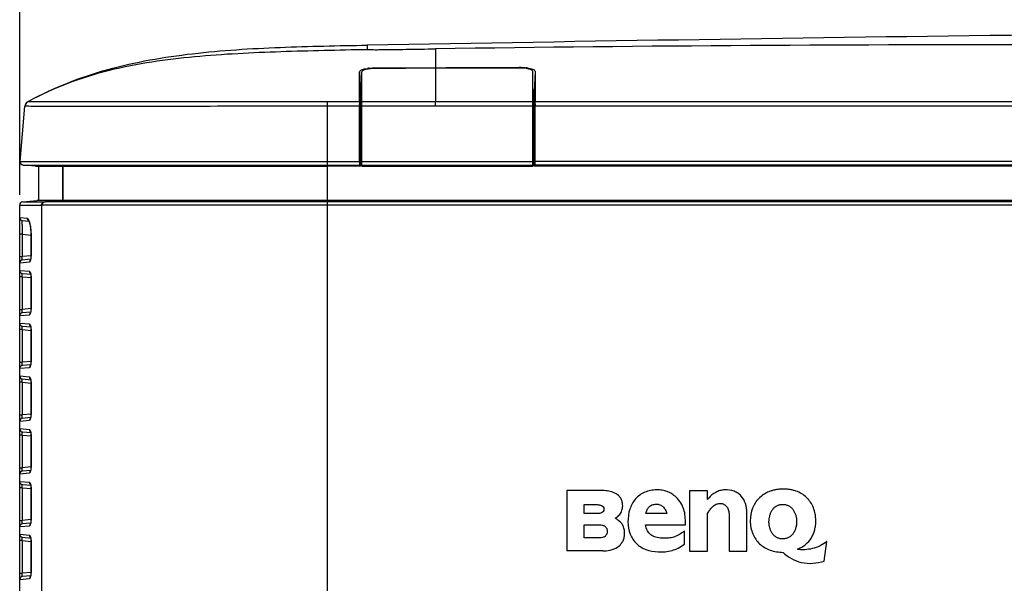
# Model space of a CAD drawing. Units: millimetres. Extents: x 0 to 2378, y 0 to 1682.
# Drawn here: x 599 to 743, y 860 to 942 of the extents above; entities that cross this region are included whole.
import ezdxf

# ---------------------------------------------------------------- set-up
doc = ezdxf.new("R2010")
doc.units = ezdxf.units.MM
doc.header["$LTSCALE"] = 130.79
doc.layers.get('0').update_dxf_attribs({"linetype": 'CONTINUOUS'})
doc.layers.add('7_ALL_FEATURES', color=7, linetype='CONTINUOUS')
doc.styles.get("Standard").update_dxf_attribs({"font": 'txt', "width": 0.8})
doc.dimstyles.new('DIMSTYLE_2', dxfattribs={"dimtxt": 15, "dimasz": 10, "dimexe": 1.5, "dimexo": 1.5, "dimgap": 3.75, "dimtad": 1, "dimdec": 0, "dimzin": 0, "dimdsep": 46, "dimtxsty": 'STANDARD', "dimblk": '_FILLED', "dimblk1": '_FILLED', "dimblk2": '_FILLED', "dimcen": 0.09, "dimadec": 0, "dimazin": 0, "dimtp": 0.8, "dimtm": 0.8, "dimtfac": 1, "dimtdec": 0, "dimtofl": 0, "dimtmove": 0, "dimatfit": 3, "dimldrblk": '_FILLED', "dimfxl": 1, "dimtolj": 1, "dimtzin": 0, "dimarcsym": 0})

# ---------------------------------------------------------------- blocks, each defined once
blk = doc.blocks.new('_FILLED')
at = {"color": 0, "linetype": 'BYBLOCK'}
blk.add_solid([(0, 0), (-1, 0.0375), (-1, -0.0375)], dxfattribs=at)
blk = doc.blocks.new('*D1')
at = {"color": 2, "linetype": 'CONTINUOUS'}
for p, q in [((599.06, 916.84), (599.06, 1007.98)), ((1089.06, 916.84), (1089.06, 1007.98)), ((599.06, 1006.48), (844.06, 1006.48)), ((1089.06, 1006.48), (844.06, 1006.48))]:
    blk.add_line(p, q, dxfattribs=at)
at = {"color": 2, "linetype": 'CONTINUOUS', "xscale": 10, "yscale": 10, "zscale": 10, "rotation": 180}
blk.add_blockref('_FILLED', (599.06, 1006.48), dxfattribs=at)
at = {"color": 2, "linetype": 'CONTINUOUS', "xscale": 10, "yscale": 10, "zscale": 10}
blk.add_blockref('_FILLED', (1089.06, 1006.48), dxfattribs=at)
at = {"color": 2, "linetype": 'CONTINUOUS', "insert": (844.06, 1025.23), "char_height": 15, "width": 36, "attachment_point": 2, "line_spacing_factor": 0.9}
blk.add_mtext('490', dxfattribs=at)

msp = doc.modelspace()

# ---------------------------------------------------------------- linework, layer by layer
at = {"color": 7, "linetype": 'CONTINUOUS'}
for p, q in [((649.86, 938.72), (649.86, 938.11)), ((659.86, 938.18), (659.86, 935.43)), ((648.71, 934.8), (648.86, 931.89)), ((648.71, 930.43), (648.71, 934.8)), ((649.06, 921.04), (649.06, 934.8)), ((651.06, 935.4), (651.06, 935.32)), ((672.06, 935.38), (659.86, 935.35)), ((659.86, 935.35), (659.86, 933.15)), ((672.06, 935.47), (672.06, 935.38)), ((674.06, 921.04), (674.06, 934.86)), ((674.41, 934.86), (674.26, 931.94)), ((674.41, 934.86), (674.41, 930.43)), ((659.86, 933.15), (659.86, 931.39)), ((648.86, 931.89), (648.86, 921.04)), ((659.86, 931.39), (659.86, 930.71)), ((674.26, 929.33), (674.26, 931.94)), ((599.12, 921.74), (599.83, 929.8)), ((599.85, 929.8), (599.83, 929.8)), ((600.46, 930.56), (600.23, 930.43)), ((600.31, 930.48), (600.23, 930.43)), ((600.23, 930.43), (600.23, 930.43)), ((600.23, 930.43), (600.23, 930.43)), ((638.66, 930.43), (637.46, 930.43)), ((644.06, 930.43), (638.66, 930.43)), ((644.06, 929.8), (644.06, 930.43)), ((644.06, 921.04), (644.06, 929.8)), ((648.71, 930.15), (648.86, 928.21)), ((648.71, 921.74), (648.71, 929.8)), ((659.86, 930.43), (649.06, 930.43)), ((659.86, 930.71), (659.86, 930.43)), ((659.86, 929.8), (659.86, 930.43)), ((674.06, 930.43), (659.86, 930.43)), ((674.06, 929.8), (659.86, 929.8)), ((674.4, 930.15), (674.26, 928.21)), ((674.41, 921.74), (674.41, 929.8)), ((844.06, 929.8), (674.41, 929.8)), ((674.26, 928.21), (674.26, 929.33)), ((674.26, 921.04), (674.26, 928.21)), ((599.12, 921.74), (600.95, 921.74)), ((599.58, 921.2), (602.88, 921.2)), ((600.95, 921.74), (602.04, 921.74)), ((602.04, 921.74), (605.28, 921.74)), ((602.88, 921.2), (648.74, 921.2)), ((605.28, 921.74), (606.06, 921.74)), ((606.06, 921.74), (606.9, 921.74)), ((606.9, 921.74), (648.71, 921.74)), ((648.86, 921.04), (648.74, 921.2)), ((649.06, 921.74), (674.06, 921.74)), ((649.06, 921.2), (674.06, 921.2)), ((674.26, 921.04), (674.38, 921.2)), ((906.29, 921.2), (674.38, 921.2)), ((906.29, 921.74), (674.41, 921.74)), ((648.86, 921.04), (644.06, 921.04)), ((649.06, 921.04), (674.06, 921.04)), ((907.62, 921.04), (674.26, 921.04))]:
    msp.add_line(p, q, dxfattribs=at)
for centre, radius, start, end in [((650.88, 928.28), 7.11, 95.8239, 97.9709), ((672.08, 925.79), 9.67, 88.2051, 90.1388), ((672.34, 928.97), 6.48, 81.3282, 83.9531), ((600.62, 929.74), 0.8, 119.3708, 174.3472), ((600.62, 929.74), 0.8, 119.454, 175), ((600.62, 929.73), 0.8, 119.3481, 174.9999), ((620.22, 894.96), 40.71, 119.1095, 119.402), ((622.15, 891.62), 44.58, 119.186, 119.4539), ((654.39, 930.43), 5.68, 179.9432, 181.6688), ((656.94, 930.51), 8.23, 181.7616, 182.5568), ((659.86, 929.76), 11.16, 177.9902, 178.5395), ((653.57, 929.92), 4.86, 178.5528, 179.9498), ((652.35, 929.92), 3.64, 179.9737, 181.6691), ((599.62, 921.7), 0.5, 175, 264.9321)]:
    msp.add_arc(centre, radius, start, end, dxfattribs=at)
for centre, major_axis, start_param, end_param in [((648.74, 921.7), (-0.003, 0.5), 1.483159, 3.05277), ((674.38, 921.7), (0.003, 0.5), 3.230415, 4.800026)]:
    msp.add_ellipse(centre, major_axis=major_axis, ratio=0.064967, start_param=start_param, end_param=end_param, dxfattribs=at)
for points in [[(844.06, 940.8), (779.32, 940.8), (714.59, 939.85), (649.86, 938.72)], [(844.06, 938.72), (782.66, 938.72), (721.26, 939.11), (659.86, 938.18)], [(649.43, 935.24), (649.58, 935.27), (649.74, 935.3), (649.89, 935.32)], [(650.16, 935.35), (650.46, 935.38), (650.76, 935.4), (651.06, 935.4)], [(651.06, 935.4), (653.99, 935.41), (656.93, 935.42), (659.86, 935.43)], [(659.86, 935.35), (656.93, 935.34), (653.99, 935.33), (651.06, 935.32)], [(659.86, 935.43), (663.93, 935.44), (667.99, 935.46), (672.06, 935.47)], [(672.39, 935.46), (672.6, 935.45), (672.81, 935.44), (673.02, 935.42)], [(648.71, 930.43), (647.16, 930.43), (645.61, 930.43), (644.06, 930.43)], [(648.71, 929.8), (647.16, 929.8), (645.61, 929.8), (644.06, 929.8)], [(659.86, 929.8), (656.26, 929.8), (652.66, 929.8), (649.06, 929.8)], [(674.4, 930.15), (674.41, 930.22), (674.41, 930.29), (674.41, 930.36)], [(844.06, 930.43), (787.51, 930.43), (730.96, 930.43), (674.41, 930.43)], [(674.41, 929.8), (674.41, 929.88), (674.41, 929.96), (674.41, 930.04)]]:
    msp.add_open_spline(points, degree=3, dxfattribs=at)
for points, knots in [([(600.41, 930.53), (604.03, 932.55), (611.9, 935.59), (624.39, 937.71), (637.1, 938.49), (645.62, 938.65), (649.86, 938.72)], [0, 0, 0, 0, 0.245355, 0.494759, 0.748496, 1, 1, 1, 1]), ([(600.41, 930.53), (604.08, 932.58), (612.09, 935.5), (624.62, 937.26), (637.24, 937.85), (645.65, 938.03), (649.86, 938.11)], [0, 0, 0, 0, 0.24954, 0.499557, 0.749767, 1, 1, 1, 1]), ([(649.86, 938.11), (649.86, 938.05), (650.07, 938.09), (650.26, 938.06), (650.61, 938.07), (651.09, 938.06), (652.08, 938.07), (653.59, 938.09), (656.31, 938.13), (658.43, 938.16), (659.86, 938.18)], [0, 0, 0, 0, 0.017708, 0.036567, 0.068202, 0.116933, 0.184047, 0.363137, 0.571296, 1, 1, 1, 1]), ([(648.71, 934.8), (648.71, 934.91), (648.99, 935.13), (649.25, 935.19), (649.43, 935.24)], [0, 0, 0, 0, 0.379233, 1, 1, 1, 1]), ([(651.06, 935.32), (650.58, 935.32), (649.94, 935.26), (649.27, 935.07), (649.06, 934.88), (649.06, 934.8)], [0, 0, 0, 0, 0.669601, 0.883289, 1, 1, 1, 1]), ([(674.06, 934.86), (674.06, 934.94), (673.86, 935.14), (673.18, 935.33), (672.54, 935.38), (672.06, 935.38)], [0, 0, 0, 0, 0.118251, 0.331727, 1, 1, 1, 1]), ([(673.31, 935.38), (673.56, 935.34), (673.93, 935.27), (674.33, 935.08), (674.39, 934.94)], [0, 0, 0, 0, 0.622009, 1, 1, 1, 1]), ([(674.39, 934.94), (674.4, 934.93), (674.41, 934.9), (674.41, 934.87), (674.41, 934.86)], [0, 0, 0, 0, 0.507056, 1, 1, 1, 1]), ([(649.06, 932.14), (649.03, 932.13), (648.94, 932.07), (648.86, 931.96), (648.86, 931.89)], [0, 0, 0, 0, 0.320912, 1, 1, 1, 1]), ([(674.26, 931.94), (674.26, 932.02), (674.18, 932.12), (674.09, 932.18), (674.06, 932.2)], [0, 0, 0, 0, 0.679778, 1, 1, 1, 1]), ([(644.06, 929.8), (638.35, 929.8), (627.54, 929.79), (613.55, 929.74), (604.53, 929.79), (600.59, 929.77), (599.85, 929.8)], [0, 0, 0, 0, 0.387664, 0.732994, 0.949301, 1, 1, 1, 1]), ([(637.46, 930.43), (634.71, 930.43), (629.3, 930.43), (621.5, 930.42), (614.45, 930.42), (609.25, 930.42), (605.79, 930.42), (603.83, 930.42), (602.36, 930.43), (601.35, 930.42), (600.78, 930.44), (600.49, 930.42), (600.36, 930.45), (600.26, 930.4), (600.23, 930.43)], [0, 0, 0, 0, 0.221267, 0.435922, 0.629066, 0.789489, 0.854754, 0.90795, 0.947254, 0.973371, 0.988899, 0.993589, 0.996705, 1, 1, 1, 1]), ([(674.41, 930.04), (674.41, 930.06), (674.41, 930.08), (674.4, 930.11), (674.4, 930.12)], [0, 0, 0, 0, 0.537945, 1, 1, 1, 1]), ([(674.41, 930.36), (674.41, 930.36), (674.41, 930.37), (674.41, 930.39), (674.41, 930.39)], [0, 0, 0, 0, 0.686977, 1, 1, 1, 1])]:
    msp.add_open_spline(points, degree=3, knots=knots, dxfattribs=at)
at = {"layer": '7_ALL_FEATURES', "color": 7, "linetype": 'CONTINUOUS'}
for p, q in [((649.06, 928.12), (648.86, 928.12)), ((674.26, 928.12), (674.06, 928.12)), ((601.37, 921.04), (599.58, 921.2)), ((649.06, 922.42), (648.86, 922.42)), ((649.06, 922.12), (648.86, 922.12)), ((674.26, 922.42), (674.06, 922.42)), ((674.26, 922.12), (674.06, 922.12)), ((601.37, 921.04), (644.06, 921.04)), ((601.86, 916.02), (601.86, 921.04)), ((605.31, 921.04), (605.31, 916.02)), ((605.41, 916.02), (605.41, 921.04)), ((644.06, 817.24), (644.06, 921.04)), ((599.52, 915.84), (601.56, 916.02)), ((599.52, 915.84), (601.06, 915.84)), ((601.06, 915.84), (602.74, 915.84)), ((903.43, 916.02), (601.56, 916.02)), ((602.82, 915.85), (602.74, 915.84)), ((603.48, 915.9), (602.82, 915.85)), ((602.82, 915.84), (603.57, 915.9)), ((605.97, 915.84), (602.82, 915.84)), ((604.23, 915.96), (603.48, 915.9)), ((603.57, 915.9), (604.32, 915.96)), ((604.98, 916.02), (604.23, 915.96)), ((604.32, 915.96), (604.98, 916.01)), ((604.98, 916.01), (605.08, 916.02)), ((901.64, 915.84), (605.97, 915.84)), ((599.06, 821.58), (599.06, 915.34)), ((599.06, 915.34), (600.59, 915.34)), ((600.59, 915.34), (602.24, 915.34)), ((602.24, 915.34), (602.24, 821.57)), ((602.32, 821.57), (602.32, 915.34)), ((602.82, 915.34), (602.32, 915.34)), ((901.64, 915.34), (602.82, 915.34)), ((600.19, 913.38), (599.06, 913.48)), ((599.42, 913.08), (600.41, 912.99)), ((600.45, 912.92), (600.54, 912.62)), ((600.54, 912.62), (600.64, 912.16)), ((599.42, 911.08), (599.06, 911.08)), ((599.42, 911.08), (599.42, 907.82)), ((599.42, 911.08), (600.73, 910.97)), ((600.73, 910.94), (600.73, 907.96)), ((600.74, 910.94), (600.73, 910.94)), ((600.74, 907.96), (600.74, 910.94)), ((599.06, 907.82), (599.42, 907.82)), ((599.06, 906.92), (600.51, 907.05)), ((600.73, 907.93), (599.42, 907.82)), ((600.67, 907.43), (599.42, 907.32)), ((600.65, 907.34), (600.64, 907.32)), ((600.68, 907.47), (600.65, 907.34)), ((600.73, 907.96), (600.74, 907.96)), ((600.51, 905.64), (599.06, 905.76)), ((599.42, 905.37), (600.77, 905.25)), ((599.42, 904.87), (599.06, 904.87)), ((599.42, 904.87), (599.42, 900.1)), ((599.42, 904.87), (600.73, 904.75)), ((600.7, 905.13), (600.72, 904.85)), ((600.72, 904.85), (600.73, 904.72)), ((600.73, 904.72), (600.73, 900.25)), ((600.74, 904.72), (600.73, 904.72)), ((600.74, 900.25), (600.74, 904.72)), ((599.06, 900.1), (599.42, 900.1)), ((600.73, 900.22), (599.42, 900.1)), ((600.67, 899.72), (599.42, 899.61)), ((600.65, 899.63), (600.64, 899.61)), ((600.68, 899.76), (600.65, 899.63)), ((600.73, 900.25), (600.74, 900.25)), ((599.06, 899.21), (600.51, 899.33)), ((600.51, 897.93), (599.06, 898.05)), ((599.42, 897.16), (599.06, 897.16)), ((599.42, 897.65), (600.77, 897.54)), ((599.42, 897.16), (599.42, 892.39)), ((599.42, 897.16), (600.73, 897.04)), ((600.7, 897.42), (600.72, 897.14)), ((600.72, 897.14), (600.73, 897.01)), ((600.73, 897.01), (600.73, 892.54)), ((600.74, 897.01), (600.73, 897.01)), ((600.74, 892.54), (600.74, 897.01)), ((599.06, 892.39), (599.42, 892.39)), ((600.73, 892.51), (599.42, 892.39)), ((600.73, 892.54), (600.74, 892.54)), ((599.06, 891.5), (600.51, 891.62)), ((600.67, 892), (599.42, 891.9)), ((600.65, 891.92), (600.64, 891.9)), ((600.68, 892.05), (600.65, 891.92)), ((600.51, 890.22), (599.06, 890.34)), ((599.42, 889.94), (600.77, 889.83)), ((600.7, 889.71), (600.72, 889.43)), ((599.42, 889.45), (599.06, 889.45)), ((599.42, 889.45), (599.42, 884.68)), ((599.42, 889.45), (600.73, 889.33)), ((600.72, 889.43), (600.73, 889.3)), ((600.73, 889.3), (600.73, 884.83)), ((600.74, 889.3), (600.73, 889.3)), ((600.74, 884.83), (600.74, 889.3)), ((599.06, 884.68), (599.42, 884.68)), ((599.06, 883.79), (600.51, 883.91)), ((600.73, 884.8), (599.42, 884.68)), ((600.67, 884.29), (599.42, 884.18)), ((600.65, 884.21), (600.64, 884.19)), ((600.68, 884.34), (600.65, 884.21)), ((600.73, 884.83), (600.74, 884.83)), ((600.51, 882.51), (599.06, 882.63)), ((599.42, 881.74), (599.06, 881.74)), ((599.42, 882.23), (600.77, 882.12)), ((599.42, 881.74), (599.42, 876.97)), ((599.42, 881.74), (600.73, 881.62)), ((600.7, 882), (600.72, 881.72)), ((600.72, 881.72), (600.73, 881.59)), ((600.73, 881.59), (600.73, 877.12)), ((600.74, 881.59), (600.73, 881.59)), ((600.74, 877.12), (600.74, 881.59)), ((599.06, 876.97), (599.42, 876.97)), ((600.73, 877.09), (599.42, 876.97)), ((600.67, 876.58), (599.42, 876.47)), ((600.68, 876.63), (600.65, 876.5)), ((600.73, 877.12), (600.74, 877.12)), ((599.06, 876.08), (600.51, 876.2)), ((600.65, 876.5), (600.64, 876.48)), ((600.51, 874.79), (599.06, 874.92)), ((599.42, 874.02), (599.06, 874.02)), ((599.42, 874.52), (600.77, 874.4)), ((599.42, 874.02), (599.42, 869.26)), ((599.42, 874.02), (600.73, 873.91)), ((600.7, 874.28), (600.72, 874.01)), ((600.72, 874.01), (600.73, 873.88)), ((600.73, 873.88), (600.73, 869.41)), ((600.74, 873.88), (600.73, 873.88)), ((600.74, 869.41), (600.74, 873.88)), ((679.06, 873.62), (679.06, 864.81)), ((684.28, 873.62), (679.06, 873.62)), ((696.99, 873.6), (696.99, 864.79)), ((699.6, 873.6), (696.99, 873.6)), ((699.6, 872.31), (699.6, 873.6)), ((681.55, 870.27), (681.55, 871.57)), ((681.55, 871.57), (683.46, 871.57)), ((600.73, 869.38), (599.42, 869.26)), ((600.73, 869.41), (600.74, 869.41)), ((683.46, 870.27), (681.55, 870.27)), ((693.64, 870.28), (690.59, 870.28)), ((699.6, 864.79), (699.6, 870.29)), ((702.75, 870.25), (702.75, 869.98)), ((702.75, 869.98), (702.75, 864.79)), ((705.36, 864.79), (705.36, 870.39)), ((599.06, 869.26), (599.42, 869.26)), ((599.06, 868.36), (600.51, 868.49)), ((600.67, 868.87), (599.42, 868.76)), ((600.65, 868.79), (600.64, 868.77)), ((600.68, 868.91), (600.65, 868.79)), ((681.55, 866.73), (681.55, 868.62)), ((681.55, 868.62), (683.83, 868.62)), ((690.53, 868.63), (696.37, 868.63)), ((696.37, 868.63), (696.37, 868.76)), ((600.51, 867.08), (599.06, 867.21)), ((599.42, 866.81), (600.77, 866.69)), ((600.7, 866.57), (600.72, 866.3)), ((683.83, 866.73), (681.55, 866.73)), ((696.23, 865.79), (696.23, 867.68)), ((599.42, 866.31), (599.06, 866.31)), ((599.42, 866.31), (599.42, 861.55)), ((599.42, 866.31), (600.73, 866.2)), ((600.72, 866.3), (600.73, 866.17)), ((600.73, 866.17), (600.73, 861.7)), ((600.74, 866.17), (600.73, 866.17)), ((600.74, 861.7), (600.74, 866.17)), ((716.67, 863.32), (717.06, 866.18)), ((684.32, 864.81), (684.51, 864.81)), ((696.99, 864.79), (699.6, 864.79)), ((702.75, 864.79), (705.36, 864.79)), ((599.06, 861.55), (599.42, 861.55)), ((599.06, 860.65), (600.51, 860.78)), ((600.73, 861.66), (599.42, 861.55)), ((600.67, 861.16), (599.42, 861.05)), ((600.65, 861.08), (600.64, 861.06)), ((600.68, 861.2), (600.65, 861.08)), ((600.73, 861.7), (600.74, 861.7))]:
    msp.add_line(p, q, dxfattribs=at)
for points in [[(600.39, 913.04), (600.39, 913.05), (600.45, 912.92)], [(600.64, 912.16), (600.7, 911.57), (600.73, 910.94)], [(600.73, 907.96), (600.71, 907.69), (600.68, 907.47)], [(600.64, 905.35), (600.64, 905.37), (600.66, 905.31), (600.7, 905.13)], [(600.73, 900.25), (600.71, 899.97), (600.68, 899.76)], [(600.64, 897.64), (600.64, 897.65), (600.66, 897.6), (600.7, 897.42)], [(600.73, 892.54), (600.71, 892.26), (600.68, 892.05)], [(600.64, 889.93), (600.64, 889.94), (600.66, 889.89), (600.7, 889.71)], [(600.73, 884.83), (600.71, 884.55), (600.68, 884.34)], [(600.64, 882.22), (600.64, 882.23), (600.66, 882.18), (600.7, 882)], [(600.73, 877.12), (600.71, 876.84), (600.68, 876.63)], [(600.64, 874.51), (600.64, 874.52), (600.66, 874.47), (600.7, 874.28)], [(600.73, 869.41), (600.71, 869.13), (600.68, 868.91)], [(600.64, 866.8), (600.64, 866.81), (600.66, 866.75), (600.7, 866.57)], [(600.73, 861.7), (600.71, 861.42), (600.68, 861.2)]]:
    msp.add_lwpolyline(points, dxfattribs=at)
for centre, radius, start, end in [((599.56, 915.34), 0.5, 95.0291, 180), ((599.46, 913.48), 0.4, 180, 265), ((669.07, 912.57), 69.66, 180.0615, 180.5908), ((706.97, 912.95), 107.57, 180.5848, 180.9942), ((591.69, 910.94), 9.05, 0.0112, 4.6658), ((599.46, 906.92), 0.4, 95, 180), ((600.91, 907.05), 0.394, 134.3628, 151.8943), ((599.46, 905.76), 0.4, 180, 265), ((600.91, 905.63), 0.394, 208.1434, 225.4015), ((599.46, 899.21), 0.4, 95, 180), ((600.91, 899.34), 0.394, 134.3628, 151.8943), ((599.46, 898.05), 0.4, 180, 265), ((600.91, 897.92), 0.394, 208.1434, 225.4015), ((599.46, 891.5), 0.4, 95, 180), ((600.91, 891.63), 0.394, 134.3628, 151.8943), ((599.46, 890.34), 0.4, 180, 265), ((600.91, 890.21), 0.394, 208.1434, 225.4015), ((599.46, 883.79), 0.4, 95, 180), ((600.91, 883.92), 0.394, 134.3628, 151.8943), ((599.46, 882.63), 0.4, 180, 265), ((600.91, 882.5), 0.394, 208.1434, 225.4015), ((599.46, 876.08), 0.4, 95, 180), ((600.91, 876.21), 0.394, 134.3628, 151.8943), ((599.46, 874.92), 0.4, 180, 265), ((600.91, 874.79), 0.394, 208.1434, 225.4015), ((599.46, 868.36), 0.4, 95, 180), ((600.91, 868.5), 0.394, 134.3628, 151.8943), ((599.46, 867.21), 0.4, 180, 265), ((600.91, 867.07), 0.394, 208.1434, 225.4015), ((599.46, 860.65), 0.4, 95, 180), ((600.91, 860.79), 0.394, 134.3628, 151.8943)]:
    msp.add_arc(centre, radius, start, end, dxfattribs=at)
for points in [[(602.24, 915.34), (602.24, 915.5), (602.34, 915.67), (602.48, 915.76)], [(602.48, 915.76), (602.55, 915.81), (602.64, 915.84), (602.74, 915.84)], [(600.24, 913.18), (600.2, 913.24), (600.19, 913.31), (600.19, 913.38)], [(600.39, 913.03), (600.33, 913.06), (600.27, 913.12), (600.24, 913.18)], [(600.71, 911.67), (600.69, 911.9), (600.66, 912.12), (600.62, 912.35)], [(599.41, 907.57), (599.41, 907.65), (599.42, 907.73), (599.42, 907.82)], [(599.41, 907.38), (599.41, 907.44), (599.41, 907.5), (599.41, 907.57)], [(600.56, 907.24), (600.53, 907.18), (600.51, 907.11), (600.51, 907.05)], [(600.72, 907.62), (600.73, 907.73), (600.74, 907.85), (600.74, 907.96)], [(600.56, 905.44), (600.53, 905.5), (600.51, 905.57), (600.51, 905.64)], [(600.74, 904.72), (600.74, 904.84), (600.73, 904.95), (600.72, 905.06)], [(599.41, 899.85), (599.41, 899.94), (599.42, 900.02), (599.42, 900.1)], [(599.41, 899.67), (599.41, 899.73), (599.41, 899.79), (599.41, 899.85)], [(600.72, 899.91), (600.73, 900.02), (600.74, 900.14), (600.74, 900.25)], [(600.56, 899.53), (600.53, 899.47), (600.51, 899.4), (600.51, 899.33)], [(600.56, 897.73), (600.53, 897.79), (600.51, 897.86), (600.51, 897.93)], [(600.74, 897.01), (600.74, 897.13), (600.73, 897.24), (600.72, 897.35)], [(599.41, 892.14), (599.41, 892.23), (599.42, 892.31), (599.42, 892.39)], [(600.72, 892.2), (600.73, 892.31), (600.74, 892.43), (600.74, 892.54)], [(599.41, 891.96), (599.41, 892.02), (599.41, 892.08), (599.41, 892.14)], [(600.56, 891.82), (600.53, 891.76), (600.51, 891.69), (600.51, 891.62)], [(600.56, 890.02), (600.53, 890.08), (600.51, 890.15), (600.51, 890.22)], [(600.74, 889.3), (600.74, 889.41), (600.73, 889.53), (600.72, 889.64)], [(599.41, 884.43), (599.41, 884.52), (599.42, 884.6), (599.42, 884.68)], [(599.41, 884.25), (599.41, 884.31), (599.41, 884.37), (599.41, 884.43)], [(600.56, 884.11), (600.53, 884.05), (600.51, 883.98), (600.51, 883.91)], [(600.72, 884.49), (600.73, 884.6), (600.74, 884.71), (600.74, 884.83)], [(600.56, 882.31), (600.53, 882.37), (600.51, 882.44), (600.51, 882.51)], [(600.74, 881.59), (600.74, 881.7), (600.73, 881.82), (600.72, 881.93)], [(599.41, 876.72), (599.41, 876.81), (599.42, 876.89), (599.42, 876.97)], [(599.41, 876.54), (599.41, 876.6), (599.41, 876.66), (599.41, 876.72)], [(600.72, 876.78), (600.73, 876.89), (600.74, 877), (600.74, 877.12)], [(600.56, 876.4), (600.53, 876.34), (600.51, 876.27), (600.51, 876.2)], [(600.56, 874.6), (600.53, 874.66), (600.51, 874.73), (600.51, 874.79)], [(600.74, 873.88), (600.74, 873.99), (600.73, 874.11), (600.72, 874.22)], [(600.72, 869.07), (600.73, 869.18), (600.74, 869.29), (600.74, 869.41)], [(599.41, 869.01), (599.41, 869.09), (599.42, 869.18), (599.42, 869.26)], [(599.41, 868.83), (599.41, 868.89), (599.41, 868.95), (599.41, 869.01)], [(600.56, 868.69), (600.53, 868.63), (600.51, 868.56), (600.51, 868.49)], [(600.56, 866.89), (600.53, 866.95), (600.51, 867.02), (600.51, 867.08)], [(600.74, 866.17), (600.74, 866.28), (600.73, 866.4), (600.72, 866.51)], [(684.32, 864.81), (682.57, 864.81), (680.81, 864.81), (679.06, 864.81)], [(599.41, 861.3), (599.41, 861.38), (599.42, 861.47), (599.42, 861.55)], [(599.41, 861.12), (599.41, 861.18), (599.41, 861.24), (599.41, 861.3)], [(600.56, 860.97), (600.53, 860.92), (600.51, 860.85), (600.51, 860.78)], [(600.72, 861.35), (600.73, 861.47), (600.74, 861.58), (600.74, 861.7)]]:
    msp.add_open_spline(points, degree=3, dxfattribs=at)
for points, knots in [([(602.82, 915.84), (602.7, 915.83), (602.44, 915.73), (602.32, 915.47), (602.32, 915.34)], [0, 0, 0, 0, 0.501826, 1, 1, 1, 1]), ([(599.41, 912.5), (599.41, 912.58), (599.41, 912.72), (599.41, 912.92), (599.43, 913), (599.41, 913.08), (599.42, 913.08)], [0, 0, 0, 0, 0.425473, 0.741263, 0.934549, 1, 1, 1, 1]), ([(600.34, 913.24), (600.33, 913.26), (600.29, 913.32), (600.23, 913.37), (600.19, 913.38)], [0, 0, 0, 0, 0.324296, 1, 1, 1, 1]), ([(600.62, 912.35), (600.61, 912.45), (600.54, 912.75), (600.46, 913.06), (600.34, 913.24)], [0, 0, 0, 0, 0.31648, 1, 1, 1, 1]), ([(599.42, 907.32), (599.42, 907.32), (599.42, 907.35), (599.41, 907.37), (599.41, 907.38)], [0, 0, 0, 0, 0.267239, 1, 1, 1, 1]), ([(600.51, 907.05), (600.58, 907.05), (600.68, 907.3), (600.71, 907.48), (600.72, 907.62)], [0, 0, 0, 0, 0.324891, 1, 1, 1, 1]), ([(599.41, 905.3), (599.41, 905.32), (599.42, 905.33), (599.42, 905.37), (599.42, 905.37)], [0, 0, 0, 0, 0.732608, 1, 1, 1, 1]), ([(600.6, 905.56), (600.59, 905.58), (600.57, 905.61), (600.53, 905.64), (600.51, 905.64)], [0, 0, 0, 0, 0.587881, 1, 1, 1, 1]), ([(600.72, 905.06), (600.72, 905.12), (600.69, 905.29), (600.66, 905.46), (600.6, 905.56)], [0, 0, 0, 0, 0.310258, 1, 1, 1, 1]), ([(599.42, 904.87), (599.42, 904.91), (599.41, 905.05), (599.41, 905.2), (599.41, 905.3)], [0, 0, 0, 0, 0.298032, 1, 1, 1, 1]), ([(599.42, 899.61), (599.42, 899.61), (599.42, 899.64), (599.41, 899.66), (599.41, 899.67)], [0, 0, 0, 0, 0.267239, 1, 1, 1, 1]), ([(600.51, 899.33), (600.58, 899.34), (600.68, 899.59), (600.71, 899.77), (600.72, 899.91)], [0, 0, 0, 0, 0.324891, 1, 1, 1, 1]), ([(599.41, 897.59), (599.41, 897.61), (599.42, 897.62), (599.42, 897.66), (599.42, 897.65)], [0, 0, 0, 0, 0.732608, 1, 1, 1, 1]), ([(599.42, 897.16), (599.42, 897.2), (599.41, 897.34), (599.41, 897.49), (599.41, 897.59)], [0, 0, 0, 0, 0.298032, 1, 1, 1, 1]), ([(600.6, 897.85), (600.59, 897.87), (600.57, 897.9), (600.53, 897.92), (600.51, 897.93)], [0, 0, 0, 0, 0.587881, 1, 1, 1, 1]), ([(600.72, 897.35), (600.72, 897.41), (600.69, 897.57), (600.66, 897.75), (600.6, 897.85)], [0, 0, 0, 0, 0.310258, 1, 1, 1, 1]), ([(599.42, 891.9), (599.42, 891.9), (599.42, 891.93), (599.41, 891.94), (599.41, 891.96)], [0, 0, 0, 0, 0.267239, 1, 1, 1, 1]), ([(600.51, 891.62), (600.58, 891.63), (600.68, 891.88), (600.71, 892.06), (600.72, 892.2)], [0, 0, 0, 0, 0.324891, 1, 1, 1, 1]), ([(599.41, 889.88), (599.41, 889.9), (599.42, 889.91), (599.42, 889.94), (599.42, 889.94)], [0, 0, 0, 0, 0.732608, 1, 1, 1, 1]), ([(599.42, 889.45), (599.42, 889.49), (599.41, 889.63), (599.41, 889.78), (599.41, 889.88)], [0, 0, 0, 0, 0.298032, 1, 1, 1, 1]), ([(600.6, 890.14), (600.59, 890.16), (600.57, 890.19), (600.53, 890.21), (600.51, 890.22)], [0, 0, 0, 0, 0.587881, 1, 1, 1, 1]), ([(600.72, 889.64), (600.72, 889.7), (600.69, 889.86), (600.66, 890.04), (600.6, 890.14)], [0, 0, 0, 0, 0.310258, 1, 1, 1, 1]), ([(599.42, 884.18), (599.42, 884.18), (599.42, 884.22), (599.41, 884.23), (599.41, 884.25)], [0, 0, 0, 0, 0.267239, 1, 1, 1, 1]), ([(600.51, 883.91), (600.58, 883.92), (600.68, 884.17), (600.71, 884.35), (600.72, 884.49)], [0, 0, 0, 0, 0.324891, 1, 1, 1, 1]), ([(600.6, 882.43), (600.59, 882.45), (600.57, 882.48), (600.53, 882.5), (600.51, 882.51)], [0, 0, 0, 0, 0.587881, 1, 1, 1, 1]), ([(600.72, 881.93), (600.72, 881.98), (600.69, 882.15), (600.66, 882.33), (600.6, 882.43)], [0, 0, 0, 0, 0.310258, 1, 1, 1, 1]), ([(599.41, 882.17), (599.41, 882.18), (599.42, 882.2), (599.42, 882.23), (599.42, 882.23)], [0, 0, 0, 0, 0.732608, 1, 1, 1, 1]), ([(599.42, 881.74), (599.42, 881.78), (599.41, 881.92), (599.41, 882.07), (599.41, 882.17)], [0, 0, 0, 0, 0.298032, 1, 1, 1, 1]), ([(599.42, 876.47), (599.42, 876.47), (599.42, 876.51), (599.41, 876.52), (599.41, 876.54)], [0, 0, 0, 0, 0.267239, 1, 1, 1, 1]), ([(600.51, 876.2), (600.58, 876.21), (600.68, 876.46), (600.71, 876.64), (600.72, 876.78)], [0, 0, 0, 0, 0.324891, 1, 1, 1, 1]), ([(599.41, 874.46), (599.41, 874.47), (599.42, 874.49), (599.42, 874.52), (599.42, 874.52)], [0, 0, 0, 0, 0.732608, 1, 1, 1, 1]), ([(599.42, 874.02), (599.42, 874.07), (599.41, 874.21), (599.41, 874.36), (599.41, 874.46)], [0, 0, 0, 0, 0.298032, 1, 1, 1, 1]), ([(600.6, 874.72), (600.59, 874.74), (600.57, 874.77), (600.53, 874.79), (600.51, 874.79)], [0, 0, 0, 0, 0.587881, 1, 1, 1, 1]), ([(600.72, 874.22), (600.72, 874.27), (600.69, 874.44), (600.66, 874.62), (600.6, 874.72)], [0, 0, 0, 0, 0.310258, 1, 1, 1, 1]), ([(695, 872.68), (694.81, 872.86), (694.4, 873.16), (693.83, 873.44), (693.35, 873.59), (692.98, 873.67), (692.66, 873.71), (692.41, 873.73), (692.11, 873.73), (691.73, 873.71), (691.13, 873.63), (690.42, 873.41), (689.68, 872.99), (688.85, 872.22), (688.12, 870.88), (687.97, 869.67), (687.97, 869.04)], [0, 0, 0, 0, 0.07561, 0.149952, 0.187157, 0.224519, 0.262127, 0.28105, 0.300058, 0.348124, 0.394064, 0.480917, 0.563699, 0.64525, 0.813321, 1, 1, 1, 1]), ([(702.12, 873.73), (702.11, 873.73), (701.88, 873.72), (701.43, 873.65), (700.59, 873.3), (700.07, 872.85), (699.78, 872.51)], [0, 0, 0, 0, 0.00271, 0.25854, 0.500671, 1, 1, 1, 1]), ([(705.36, 870.39), (705.36, 870.84), (705.24, 871.73), (704.7, 872.7), (704.07, 873.26), (703.28, 873.67), (702.58, 873.75), (702.12, 873.73)], [0, 0, 0, 0, 0.259471, 0.498053, 0.614617, 0.734255, 1, 1, 1, 1]), ([(712.75, 865.06), (713.18, 865.22), (713.97, 865.67), (714.7, 866.52), (715.09, 867.28), (715.29, 867.9), (715.39, 868.44), (715.43, 868.88), (715.44, 869.28), (715.42, 869.72), (715.33, 870.36), (715.12, 871.12), (714.69, 871.93), (714.11, 872.63), (713.39, 873.19), (712.67, 873.52), (712.05, 873.7), (711.55, 873.8), (711.11, 873.84), (710.74, 873.85), (710.47, 873.85), (710.2, 873.83), (709.87, 873.8), (709.47, 873.73), (709, 873.61), (708.47, 873.43), (708.11, 873.24), (707.9, 873.11)], [0, 0, 0, 0, 0.088527, 0.170352, 0.211029, 0.252282, 0.294512, 0.316087, 0.337988, 0.370182, 0.401402, 0.461387, 0.519188, 0.576167, 0.633858, 0.693921, 0.725414, 0.758137, 0.792296, 0.809983, 0.828104, 0.844695, 0.860964, 0.892597, 0.923161, 0.952807, 1, 1, 1, 1]), ([(687.14, 871.95), (687.1, 872.1), (687, 872.4), (686.67, 872.89), (686.04, 873.32), (685.18, 873.57), (684.58, 873.62), (684.28, 873.62)], [0, 0, 0, 0, 0.133109, 0.256245, 0.496743, 0.747278, 1, 1, 1, 1]), ([(696.37, 868.76), (696.38, 869.12), (696.37, 869.84), (696.18, 870.88), (695.75, 871.87), (695.27, 872.43), (695, 872.68)], [0, 0, 0, 0, 0.253465, 0.496909, 0.739758, 1, 1, 1, 1]), ([(699.78, 872.51), (699.77, 872.51), (699.72, 872.44), (699.66, 872.38), (699.6, 872.31)], [0, 0, 0, 0, 0.026652, 1, 1, 1, 1]), ([(707.9, 873.11), (707.86, 873.09), (707.57, 872.9), (707.09, 872.5), (706.54, 871.82), (706.01, 870.76), (705.85, 869.84), (705.85, 869.23)], [0, 0, 0, 0, 0.033824, 0.222784, 0.410014, 0.599839, 1, 1, 1, 1]), ([(683.46, 871.57), (683.58, 871.57), (683.8, 871.56), (684.12, 871.48), (684.4, 871.27), (684.45, 871.04), (684.45, 870.93)], [0, 0, 0, 0, 0.256071, 0.505424, 0.736767, 1, 1, 1, 1]), ([(684.45, 870.93), (684.45, 870.8), (684.41, 870.56), (684.13, 870.35), (683.81, 870.28), (683.58, 870.27), (683.46, 870.27)], [0, 0, 0, 0, 0.270995, 0.496143, 0.740929, 1, 1, 1, 1]), ([(686.11, 869.58), (686.31, 869.7), (686.68, 869.99), (687.07, 870.57), (687.24, 871.25), (687.19, 871.71), (687.14, 871.95)], [0, 0, 0, 0, 0.258511, 0.499097, 0.739769, 1, 1, 1, 1]), ([(690.59, 870.28), (690.63, 870.47), (690.75, 870.82), (691.06, 871.27), (691.52, 871.57), (691.89, 871.64), (692.08, 871.64)], [0, 0, 0, 0, 0.263264, 0.501648, 0.735326, 1, 1, 1, 1]), ([(692.08, 871.64), (692.27, 871.65), (692.65, 871.6), (693.12, 871.3), (693.46, 870.84), (693.59, 870.48), (693.64, 870.28)], [0, 0, 0, 0, 0.254974, 0.490339, 0.734087, 1, 1, 1, 1]), ([(699.6, 870.29), (699.71, 870.45), (699.92, 870.77), (700.27, 871.22), (700.72, 871.59), (701.08, 871.71), (701.27, 871.73)], [0, 0, 0, 0, 0.248026, 0.503367, 0.751756, 1, 1, 1, 1]), ([(701.27, 871.73), (701.48, 871.76), (701.88, 871.73), (702.38, 871.39), (702.66, 870.87), (702.73, 870.47), (702.75, 870.26), (702.75, 870.25)], [0, 0, 0, 0, 0.263775, 0.490792, 0.726522, 0.989159, 1, 1, 1, 1]), ([(710.84, 866.58), (710.81, 866.57), (710.73, 866.57), (710.61, 866.56), (710.48, 866.57), (710.32, 866.58), (710.13, 866.62), (709.91, 866.69), (709.65, 866.81), (709.36, 867.02), (709.07, 867.35), (708.85, 867.74), (708.7, 868.16), (708.62, 868.53), (708.59, 868.83), (708.58, 869.06), (708.59, 869.27), (708.62, 869.55), (708.68, 869.91), (708.82, 870.32), (709.01, 870.7), (709.26, 871.04), (709.51, 871.28), (709.75, 871.42), (709.94, 871.51), (710.11, 871.56), (710.26, 871.59), (710.33, 871.6), (710.37, 871.6)], [0, 0, 0, 0, 0.014008, 0.032773, 0.050165, 0.06705, 0.099534, 0.130719, 0.161045, 0.220464, 0.280106, 0.341015, 0.403307, 0.466473, 0.498137, 0.529675, 0.558501, 0.587883, 0.647593, 0.707547, 0.766734, 0.824651, 0.881608, 0.910183, 0.93917, 0.968953, 0.98429, 1, 1, 1, 1]), ([(710.37, 871.6), (710.41, 871.6), (710.5, 871.61), (710.67, 871.61), (710.87, 871.6), (711.09, 871.55), (711.37, 871.46), (711.69, 871.29), (712, 871), (712.25, 870.64), (712.44, 870.23), (712.56, 869.79), (712.63, 869.33), (712.63, 868.84), (712.56, 868.36), (712.42, 867.89), (712.21, 867.46), (711.93, 867.09), (711.62, 866.85), (711.34, 866.7), (711.12, 866.62), (710.94, 866.59), (710.85, 866.58), (710.84, 866.58)], [0, 0, 0, 0, 0.018249, 0.035895, 0.069598, 0.101582, 0.132297, 0.191439, 0.249906, 0.309456, 0.370886, 0.434227, 0.499024, 0.566274, 0.634188, 0.701503, 0.767348, 0.831587, 0.895241, 0.927656, 0.961008, 0.99584, 1, 1, 1, 1]), ([(687.48, 867.68), (687.46, 867.89), (687.38, 868.3), (687.08, 868.83), (686.64, 869.25), (686.29, 869.47), (686.11, 869.58)], [0, 0, 0, 0, 0.262398, 0.500089, 0.740254, 1, 1, 1, 1]), ([(599.42, 868.76), (599.42, 868.76), (599.42, 868.8), (599.41, 868.81), (599.41, 868.83)], [0, 0, 0, 0, 0.267239, 1, 1, 1, 1]), ([(600.51, 868.49), (600.58, 868.5), (600.68, 868.74), (600.71, 868.93), (600.72, 869.07)], [0, 0, 0, 0, 0.324891, 1, 1, 1, 1]), ([(683.83, 868.62), (683.98, 868.62), (684.19, 868.6), (684.45, 868.51), (684.62, 868.41), (684.76, 868.28), (684.84, 868.15), (684.89, 868.02), (684.92, 867.91), (684.93, 867.82), (684.94, 867.74), (684.94, 867.68), (684.94, 867.61), (684.93, 867.53), (684.92, 867.43), (684.89, 867.33), (684.85, 867.2), (684.76, 867.06), (684.63, 866.93), (684.46, 866.83), (684.2, 866.75), (683.98, 866.73), (683.83, 866.73)], [0, 0, 0, 0, 0.131475, 0.191406, 0.248345, 0.304222, 0.362022, 0.392836, 0.425523, 0.460544, 0.479074, 0.498348, 0.518025, 0.536911, 0.572508, 0.605592, 0.636636, 0.694483, 0.750099, 0.806797, 0.866791, 1, 1, 1, 1]), ([(687.97, 869.04), (687.97, 868.43), (688.16, 867.27), (689.12, 865.8), (690.62, 864.89), (691.79, 864.69), (692.41, 864.67)], [0, 0, 0, 0, 0.260902, 0.495378, 0.733262, 1, 1, 1, 1]), ([(692.95, 866.66), (692.64, 866.68), (692.07, 866.75), (691.29, 867.11), (690.74, 867.77), (690.58, 868.32), (690.53, 868.63)], [0, 0, 0, 0, 0.269259, 0.502358, 0.731086, 1, 1, 1, 1]), ([(705.85, 869.23), (705.86, 868.57), (706.02, 867.6), (706.62, 866.5), (707.4, 865.6), (708.76, 864.81), (710.01, 864.61), (710.65, 864.6)], [0, 0, 0, 0, 0.264589, 0.384766, 0.502048, 0.739939, 1, 1, 1, 1]), ([(599.41, 866.75), (599.41, 866.76), (599.42, 866.78), (599.42, 866.81), (599.42, 866.81)], [0, 0, 0, 0, 0.732608, 1, 1, 1, 1]), ([(599.42, 866.31), (599.42, 866.36), (599.41, 866.5), (599.41, 866.65), (599.41, 866.75)], [0, 0, 0, 0, 0.298032, 1, 1, 1, 1]), ([(600.6, 867.01), (600.59, 867.03), (600.57, 867.06), (600.53, 867.08), (600.51, 867.08)], [0, 0, 0, 0, 0.587881, 1, 1, 1, 1]), ([(600.72, 866.51), (600.72, 866.56), (600.69, 866.73), (600.66, 866.9), (600.6, 867.01)], [0, 0, 0, 0, 0.310258, 1, 1, 1, 1]), ([(684.51, 864.81), (684.91, 864.82), (685.68, 864.93), (686.55, 865.38), (687.06, 865.92), (687.45, 866.62), (687.52, 867.26), (687.48, 867.68)], [0, 0, 0, 0, 0.253384, 0.491986, 0.609043, 0.728878, 1, 1, 1, 1]), ([(696.23, 867.68), (695.75, 867.34), (695.01, 866.87), (693.85, 866.65), (693.26, 866.65), (692.95, 866.66)], [0, 0, 0, 0, 0.500152, 0.732436, 1, 1, 1, 1]), ([(692.41, 864.67), (693.08, 864.65), (694.1, 864.72), (695.37, 865.22), (695.94, 865.58), (696.23, 865.79)], [0, 0, 0, 0, 0.498964, 0.739885, 1, 1, 1, 1]), ([(714.92, 865.15), (714.56, 865.06), (714.01, 864.98), (713.28, 864.97), (712.92, 865.02), (712.75, 865.06)], [0, 0, 0, 0, 0.505609, 0.763097, 1, 1, 1, 1]), ([(717.06, 866.18), (716.75, 865.94), (716.08, 865.49), (715.31, 865.24), (714.92, 865.15)], [0, 0, 0, 0, 0.493473, 1, 1, 1, 1]), ([(710.65, 864.6), (711, 864.22), (711.86, 863.62), (712.83, 863.25), (713.34, 863.14)], [0, 0, 0, 0, 0.495103, 1, 1, 1, 1]), ([(713.34, 863.14), (713.88, 863.01), (715.02, 862.92), (716.13, 863.16), (716.67, 863.32)], [0, 0, 0, 0, 0.499624, 1, 1, 1, 1]), ([(599.42, 861.05), (599.42, 861.05), (599.42, 861.09), (599.41, 861.1), (599.41, 861.12)], [0, 0, 0, 0, 0.267239, 1, 1, 1, 1]), ([(600.51, 860.78), (600.58, 860.79), (600.68, 861.03), (600.71, 861.21), (600.72, 861.35)], [0, 0, 0, 0, 0.324891, 1, 1, 1, 1])]:
    msp.add_open_spline(points, degree=3, knots=knots, dxfattribs=at)

# ---------------------------------------------------------------- dimensions: what is measured, and where the dimension line sits
at = {"color": 2, "linetype": 'CONTINUOUS'}
dim = msp.add_linear_dim(base=(1089.06, 1006.48), p1=(599.06, 915.34), p2=(1089.06, 915.34), dimstyle='DIMSTYLE_2', dxfattribs=at)
dim.commit()
dim.dimension.update_dxf_attribs({"geometry": '*D1', "text_midpoint": (844.06, 1006.48), "dimtype": 160})

doc.saveas('drawing.dxf')
